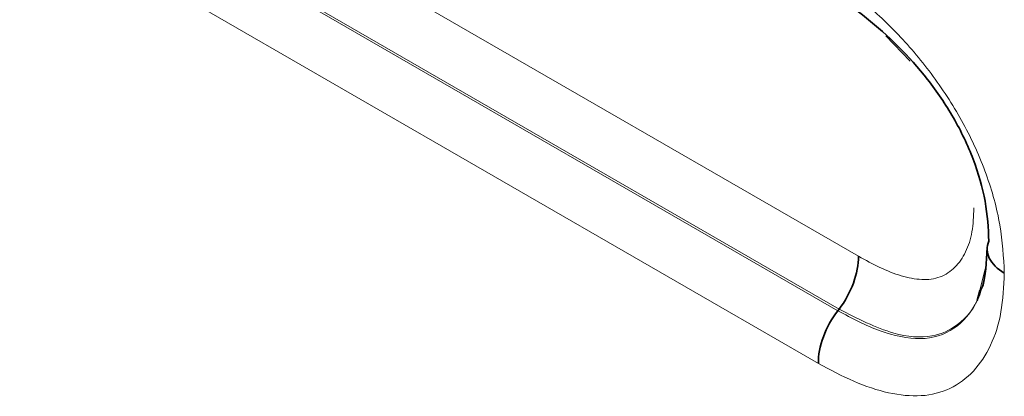
# Model space of a CAD drawing. Units: millimetres. Extents: x 15 to 416, y 5 to 292.
# Drawn here: x 341 to 343, y 203 to 203 of the extents above; entities that cross this region are included whole.
import ezdxf

# ---------------------------------------------------------------- set-up
doc = ezdxf.new("R2010")
doc.units = ezdxf.units.MM

msp = doc.modelspace()

# ---------------------------------------------------------------- linework, layer by layer
at = {"color": 8, "linetype": 'Continuous', "lineweight": 18}
for p, q in [((341.39566844, 203.55847184), (342.75752486, 202.77228886)), ((341.35794507, 203.46673412), (342.7221745, 202.67918124)), ((342.72427914, 202.68189731), (341.36009872, 203.46942191)), ((342.68892899, 202.58878957), (341.32237521, 203.37768428)), ((342.96499192, 202.71394976), (342.97407781, 202.7509251))]:
    msp.add_line(p, q, dxfattribs=at)
at = {"color": 7, "linetype": 'Continuous', "lineweight": 35}
for p, q in [((342.80446656, 203.14934349), (342.84611072, 203.10603355)), ((342.9606827, 202.6964133), (342.96499192, 202.71394976)), ((342.7221745, 202.67918124), (342.72427914, 202.68189731))]:
    msp.add_line(p, q, dxfattribs=at)
at = {"color": 8, "linetype": 'Continuous', "lineweight": 18}
for points, knots in [([(342.62695993, 203.30500879), (342.64955679, 203.2914738), (342.67214667, 203.27788526), (342.71689773, 203.24741756), (342.73905219, 203.2304868), (342.78295652, 203.19351972), (342.80491996, 203.17328668), (342.84677647, 203.12947402), (342.86665282, 203.10573228), (342.90425682, 203.05449966), (342.92161178, 203.02748577), (342.95221284, 202.97138179), (342.96545416, 202.94193259), (342.98641533, 202.88387777), (342.99447132, 202.85448522), (343.00440712, 202.79754179), (343.00582475, 202.77055634), (343.00711182, 202.74362555)], [0, 0, 0, 0, 0.125, 0.125, 0.25, 0.25, 0.375, 0.375, 0.5, 0.5, 0.625, 0.625, 0.75, 0.75, 0.875, 0.875, 1, 1, 1, 1]), ([(342.75752486, 202.77228886), (342.78213154, 202.75906481), (342.80671953, 202.74603688), (342.84275053, 202.73542786), (342.85452428, 202.73314636), (342.87690238, 202.73197629), (342.88762615, 202.73337888), (342.90661992, 202.74061711), (342.91512357, 202.74635008), (342.92972372, 202.76089528), (342.93590146, 202.76959742), (342.94588271, 202.79002584), (342.94956029, 202.80162368), (342.9538437, 202.82707725), (342.95449045, 202.84104303), (342.95514097, 202.85495675)], [0, 0, 0, 0, 0.25, 0.25, 0.375, 0.375, 0.5, 0.5, 0.625, 0.625, 0.75, 0.75, 0.875, 0.875, 1, 1, 1, 1]), ([(342.97649171, 202.76074853), (342.97372478, 202.74166813), (342.96716402, 202.69642611), (342.93245671, 202.65435822), (342.88177455, 202.63066104), (342.81129412, 202.63717245), (342.75583089, 202.66568002), (342.72427914, 202.68189731)], [0, 0, 0, 0, 0.1534075477, 0.3637485563, 0.5288552292, 0.7319766909, 1, 1, 1, 1]), ([(343.00711182, 202.74362555), (343.00604606, 202.72072492), (343.00490497, 202.69775637), (342.99754859, 202.65621583), (342.99170169, 202.63732385), (342.9757604, 202.60321858), (342.96583667, 202.58841372), (342.94257294, 202.56349464), (342.92906296, 202.55337039), (342.8992989, 202.53913028), (342.88277664, 202.53486252), (342.84714059, 202.53264789), (342.82844162, 202.53458167), (342.78971416, 202.54303879), (342.7696642, 202.54969287), (342.72949908, 202.56706114), (342.70921765, 202.57788643), (342.68892899, 202.58878957)], [0, 0, 0, 0, 0.125, 0.125, 0.25, 0.25, 0.375, 0.375, 0.5, 0.5, 0.625, 0.625, 0.75, 0.75, 0.875, 0.875, 1, 1, 1, 1]), ([(342.7221745, 202.67918124), (342.74644861, 202.66613631), (342.77070489, 202.65328827), (342.8184353, 202.63621162), (342.84179379, 202.63129068), (342.88512379, 202.63171627), (342.90457528, 202.63779678), (342.93735753, 202.66034284), (342.950719, 202.67635769), (342.9606827, 202.6964133)], [0, 0, 0, 0, 0.25, 0.25, 0.5, 0.5, 0.75, 0.75, 1, 1, 1, 1])]:
    msp.add_open_spline(points, degree=3, knots=knots, dxfattribs=at)
at = {"color": 7, "linetype": 'Continuous', "lineweight": 35}
for points, knots in [([(342.98070298, 202.79830932), (342.9796396, 202.82055966), (342.9785267, 202.84283182), (342.970017, 202.89001939), (342.96302629, 202.91429621), (342.94480354, 202.96228316), (342.93322594, 202.98650902), (342.90677206, 203.03214356), (342.89176216, 203.05419209), (342.8440598, 203.11571259), (342.80784917, 203.15027043), (342.7533209, 203.19469819), (342.73497652, 203.20823528), (342.69797032, 203.2328013), (342.67932732, 203.24397483), (342.66068276, 203.25514249)], [0, 0, 0, 0, 0.125, 0.125, 0.25, 0.25, 0.375, 0.375, 0.5, 0.5, 0.75, 0.75, 0.875, 0.875, 1, 1, 1, 1]), ([(342.98070298, 202.79830932), (342.97651791, 202.7886083), (342.97682859, 202.77843843), (342.98599171, 202.75947121), (342.9950204, 202.75057502), (343.00711182, 202.74362555)], [0, 0, 0, 0, 0.5, 0.5, 1, 1, 1, 1]), ([(342.97782, 202.78717016), (342.97645788, 202.76204677), (342.97468315, 202.72931333), (342.96785868, 202.71672465), (342.96627209, 202.71379797)], [0, 0, 0, 0, 0.767514642, 1, 1, 1, 1]), ([(342.72427914, 202.68189731), (342.73467012, 202.69530703), (342.74318646, 202.7107525), (342.75471942, 202.74209952), (342.7577333, 202.75822151), (342.75752486, 202.77228886)], [0, 0, 0, 0, 0.5, 0.5, 1, 1, 1, 1]), ([(342.7221745, 202.67918124), (342.71178353, 202.66577152), (342.70326717, 202.65032605), (342.69173425, 202.618979), (342.68872046, 202.60285698), (342.68892899, 202.58878957)], [0, 0, 0, 0, 0.5, 0.5, 1, 1, 1, 1])]:
    msp.add_open_spline(points, degree=3, knots=knots, dxfattribs=at)

doc.saveas('drawing.dxf')
